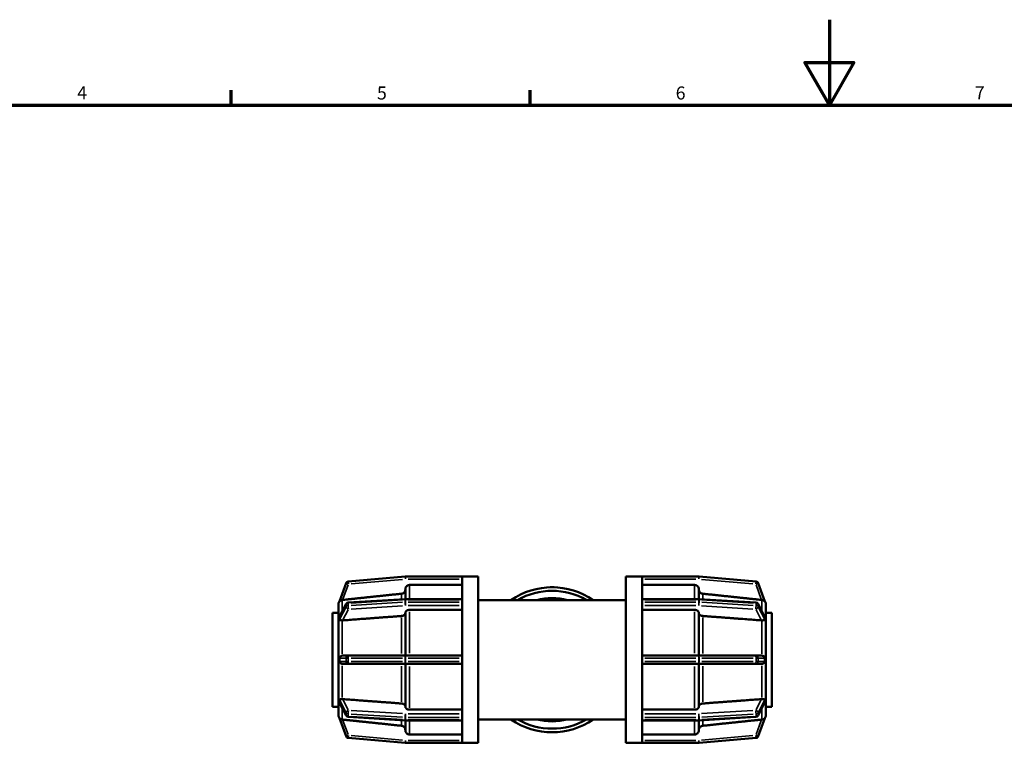
# Model space of a CAD drawing. Units: millimetres. Extents: x 0 to 899, y 0 to 594.
# Drawn here: x 231 to 462, y 421 to 594 of the extents above; entities that cross this region are included whole.
import ezdxf

# ---------------------------------------------------------------- set-up
doc = ezdxf.new("R2010")
doc.units = ezdxf.units.MM
for name, color, linetype, lineweight in [('Border (ANSI)', 7, 'Continuous', 70), ('Visible (ANSI)', 7, 'Continuous', 50), ('Visible Narrow (ANSI)', 7, 'Continuous', 35)]:
    doc.layers.add(name, color=color, linetype=linetype, lineweight=lineweight)
doc.styles.add('Note Text (ANSI)', font='tahoma.ttf')

# ---------------------------------------------------------------- blocks, each defined once
blk = doc.blocks.new('Borders Default Border')
at = {"layer": 'Border (ANSI)'}
for p, q in [((280.33, 574), (280.33, 577.45)), ((350.42, 574), (350.42, 577.45))]:
    blk.add_line(p, q, dxfattribs=at)
at = {"layer": 'Border (ANSI)', "flags": 128}
for points in [[(420.5, 594), (420.5, 574), (414.73, 584), (426.27, 584), (420.5, 574)], [(20, 20), (20, 574), (821, 574), (821, 20), (20, 20)]]:
    blk.add_lwpolyline(points, dxfattribs=at)
at = {"layer": 'Border (ANSI)', "char_height": 3.05, "attachment_point": 7, "style": 'Note Text (ANSI)'}
for s, insert in [('4', (244.23, 574.4)), ('5', (314.48, 574.34)), ('6', (384.49, 574.34)), ('7', (454.6, 574.4))]:
    blk.add_mtext(s, dxfattribs=dict(at, insert=insert))

msp = doc.modelspace()

# ---------------------------------------------------------------- linework, layer by layer
at = {"layer": 'Visible (ANSI)'}
for p, q in [((307.234, 461.919), (305.687, 457.668)), ((321.105, 463.48), (307.745, 462.311)), ((334.431, 463.482), (321.157, 463.482)), ((334.431, 461.505), (322.131, 461.505)), ((334.431, 463.482), (334.431, 463.477)), ((334.431, 463.482), (338.231, 463.482)), ((334.431, 458.089), (334.431, 463.477)), ((338.231, 424.482), (338.231, 463.482)), ((372.831, 424.482), (372.831, 463.482)), ((372.831, 463.482), (376.631, 463.482)), ((376.631, 463.477), (376.631, 463.482)), ((389.905, 463.482), (376.631, 463.482)), ((376.631, 458.089), (376.631, 463.477)), ((388.931, 461.505), (376.631, 461.505)), ((403.317, 462.311), (389.957, 463.48)), ((405.376, 457.668), (403.828, 461.919)), ((321.131, 458.211), (321.131, 460.504)), ((355.531, 460.982), (355.161, 460.982)), ((355.901, 460.982), (355.531, 460.982)), ((389.931, 460.504), (389.931, 458.211)), ((305.456, 457.034), (305.457, 457.036)), ((305.457, 457.034), (305.456, 457.034)), ((305.456, 453.901), (305.456, 457.034)), ((307.264, 457.06), (305.74, 454.099)), ((321.12, 458.211), (307.761, 457.384)), ((334.431, 458.212), (321.157, 458.212)), ((334.431, 458.089), (334.431, 458.036)), ((334.431, 457.771), (334.431, 458.036)), ((334.431, 457.506), (334.431, 457.771)), ((334.431, 457.506), (334.431, 457.446)), ((334.431, 444.437), (334.431, 457.446)), ((338.231, 457.982), (372.831, 457.982)), ((376.631, 458.212), (389.905, 458.212)), ((376.631, 458.036), (376.631, 458.089)), ((376.631, 457.771), (376.631, 458.036)), ((376.631, 457.506), (376.631, 457.771)), ((376.631, 457.446), (376.631, 457.506)), ((376.631, 444.437), (376.631, 457.446)), ((389.942, 458.211), (403.302, 457.384)), ((403.798, 457.06), (405.322, 454.099)), ((405.606, 457.034), (405.605, 457.036)), ((405.606, 457.034), (405.606, 457.034)), ((405.606, 457.034), (405.606, 453.901)), ((304.031, 432.982), (304.031, 454.982)), ((304.031, 454.982), (305.456, 454.982)), ((321.131, 444.957), (321.131, 454.975)), ((334.431, 455.683), (322.131, 455.683)), ((388.931, 455.683), (376.631, 455.683)), ((389.931, 454.975), (389.931, 444.957)), ((405.606, 454.982), (407.031, 454.982)), ((407.031, 432.982), (407.031, 454.982)), ((305.457, 453.902), (305.456, 453.901)), ((305.456, 453.901), (305.456, 453.212)), ((305.456, 453.212), (305.456, 452.522)), ((305.456, 452.522), (305.457, 452.524)), ((305.457, 452.522), (305.456, 452.522)), ((305.456, 444.957), (305.456, 452.522)), ((405.605, 453.902), (405.606, 453.901)), ((405.606, 452.522), (405.605, 452.524)), ((405.606, 453.901), (405.606, 453.212)), ((405.606, 453.212), (405.606, 452.522)), ((405.606, 452.522), (405.606, 452.522)), ((405.606, 452.522), (405.606, 444.957)), ((305.457, 444.957), (305.456, 444.957)), ((305.456, 444.957), (305.456, 443.982)), ((305.456, 443.982), (305.456, 443.007)), ((307.798, 444.957), (306.448, 444.957)), ((321.157, 444.957), (307.798, 444.957)), ((334.431, 444.957), (321.157, 444.957)), ((334.431, 444.437), (334.431, 444.357)), ((334.431, 443.982), (334.431, 444.357)), ((334.431, 443.607), (334.431, 443.982)), ((334.431, 443.607), (334.431, 443.528)), ((334.431, 430.519), (334.431, 443.528)), ((389.905, 444.957), (376.631, 444.957)), ((376.631, 444.357), (376.631, 444.437)), ((376.631, 443.982), (376.631, 444.357)), ((376.631, 443.607), (376.631, 443.982)), ((376.631, 443.528), (376.631, 443.607)), ((376.631, 430.519), (376.631, 443.528)), ((403.265, 444.957), (389.905, 444.957)), ((404.614, 444.957), (403.265, 444.957)), ((405.605, 444.957), (405.606, 444.957)), ((405.606, 444.957), (405.606, 443.982)), ((405.606, 443.982), (405.606, 443.007)), ((305.456, 443.007), (305.457, 443.007)), ((305.456, 435.443), (305.456, 443.007)), ((306.448, 443.007), (307.798, 443.007)), ((307.798, 443.007), (321.157, 443.007)), ((321.131, 432.989), (321.131, 443.007)), ((321.157, 443.007), (334.431, 443.007)), ((376.631, 443.007), (389.905, 443.007)), ((389.905, 443.007), (403.265, 443.007)), ((389.931, 443.007), (389.931, 432.989)), ((403.265, 443.007), (404.614, 443.007)), ((405.606, 443.007), (405.605, 443.007)), ((405.606, 443.007), (405.606, 435.443)), ((305.456, 435.443), (305.456, 434.753)), ((305.456, 435.443), (305.457, 435.443)), ((305.457, 435.441), (305.456, 435.443)), ((305.456, 434.753), (305.456, 434.064)), ((305.456, 434.064), (305.457, 434.062)), ((305.456, 430.93), (305.456, 434.064)), ((305.74, 433.865), (307.264, 430.905)), ((405.322, 433.865), (403.798, 430.905)), ((405.605, 435.441), (405.606, 435.443)), ((405.606, 434.064), (405.605, 434.062)), ((405.606, 435.443), (405.606, 434.753)), ((405.606, 435.443), (405.606, 435.443)), ((405.606, 434.753), (405.606, 434.064)), ((405.606, 434.064), (405.606, 430.93)), ((304.031, 432.982), (305.456, 432.982)), ((322.131, 432.281), (334.431, 432.281)), ((376.631, 432.281), (388.931, 432.281)), ((405.606, 432.982), (407.031, 432.982)), ((305.456, 430.93), (305.457, 430.93)), ((305.457, 430.928), (305.456, 430.93)), ((305.687, 430.297), (307.234, 426.046)), ((307.761, 430.58), (321.12, 429.754)), ((321.131, 427.461), (321.131, 429.753)), ((321.157, 429.753), (334.431, 429.753)), ((334.431, 430.519), (334.431, 430.459)), ((334.431, 430.194), (334.431, 430.459)), ((334.431, 429.929), (334.431, 430.194)), ((334.431, 429.929), (334.431, 429.876)), ((334.431, 424.488), (334.431, 429.876)), ((338.231, 429.982), (372.831, 429.982)), ((376.631, 430.459), (376.631, 430.519)), ((376.631, 430.194), (376.631, 430.459)), ((376.631, 429.929), (376.631, 430.194)), ((376.631, 429.876), (376.631, 429.929)), ((376.631, 424.488), (376.631, 429.876)), ((389.905, 429.753), (376.631, 429.753)), ((389.931, 429.753), (389.931, 427.461)), ((403.302, 430.58), (389.942, 429.754)), ((403.828, 426.046), (405.376, 430.297)), ((405.605, 430.928), (405.606, 430.93)), ((405.606, 430.93), (405.606, 430.93)), ((355.161, 426.982), (355.531, 426.982)), ((355.531, 426.982), (355.901, 426.982)), ((307.745, 425.653), (321.105, 424.485)), ((322.131, 426.459), (334.431, 426.459)), ((376.631, 426.459), (388.931, 426.459)), ((389.957, 424.485), (403.317, 425.653)), ((321.157, 424.482), (334.431, 424.482)), ((334.431, 424.488), (334.431, 424.482)), ((334.431, 424.482), (338.231, 424.482)), ((372.831, 424.482), (376.631, 424.482)), ((376.631, 424.482), (376.631, 424.488)), ((376.631, 424.482), (389.905, 424.482))]:
    msp.add_line(p, q, dxfattribs=at)
for centre, radius, start, end in [((307.798, 461.714), 0.6, 95, 160), ((321.157, 462.882), 0.6, 90, 95), ((389.905, 462.882), 0.6, 85, 90), ((403.265, 461.714), 0.6, 20, 85), ((355.531, 443.982), 17, 55.43968, 124.56032), ((355.531, 443.982), 16.15, 60.09728, 119.90272), ((355.161, 460.502), 0.48, 90, 98.92465), ((355.901, 460.502), 0.48, 81.07535, 90), ((306.456, 457.034), 1, 140, 180), ((307.798, 456.785), 0.6, 93.54002, 152.76369), ((321.157, 457.612), 0.6, 90, 93.54002), ((355.531, 443.982), 14.45, 75.66349, 104.33651), ((389.905, 457.612), 0.6, 86.45998, 90), ((403.265, 456.785), 0.6, 27.23631, 86.45998), ((404.606, 457.034), 1, 0, 40), ((306.456, 430.93), 1, 180, 220), ((307.798, 431.179), 0.6, 207.23631, 266.45998), ((321.157, 430.353), 0.6, 266.45998, 270), ((355.531, 443.982), 17, 235.43968, 304.56032), ((355.531, 443.982), 16.15, 240.09728, 299.90272), ((355.531, 443.982), 14.45, 255.66349, 284.33651), ((389.905, 430.353), 0.6, 270, 273.54002), ((403.265, 431.179), 0.6, 273.54002, 332.76369), ((404.606, 430.93), 1, 320, 0), ((355.161, 427.462), 0.48, 261.07535, 270), ((355.901, 427.462), 0.48, 270, 278.92465), ((307.798, 426.251), 0.6, 200, 265), ((403.265, 426.251), 0.6, 275, 340), ((321.157, 425.082), 0.6, 265, 270), ((389.905, 425.082), 0.6, 270, 275)]:
    msp.add_arc(centre, radius, start, end, dxfattribs=at)
for points, knots in [([(322.131, 461.505), (322.008, 461.505), (321.863, 461.476), (321.635, 461.382), (321.512, 461.299), (321.337, 461.125), (321.255, 461.001), (321.16, 460.773), (321.131, 460.627), (321.131, 460.504)], [0, 0, 0, 0, 0.03700511, 0.03700511, 0.0740395, 0.0740395, 0.11111158, 0.11111158, 0.14821883, 0.14821883, 0.14821883, 0.14821883]), ([(389.931, 460.504), (389.931, 460.627), (389.902, 460.773), (389.808, 461.001), (389.725, 461.125), (389.551, 461.299), (389.428, 461.382), (389.2, 461.476), (389.055, 461.505), (388.931, 461.505)], [-0.14821883, -0.14821883, -0.14821883, -0.14821883, -0.11111158, -0.11111158, -0.0740395, -0.0740395, -0.03700511, -0.03700511, 0, 0, 0, 0]), ([(321.131, 460.454), (321.131, 460.33), (321.102, 460.185), (321.008, 459.956), (320.925, 459.833), (320.751, 459.658), (320.628, 459.575), (320.431, 459.494), (320.331, 459.468), (320.236, 459.458)], [0.14821955, 0.14821955, 0.14821955, 0.14821955, 0.18533105, 0.18533105, 0.22241215, 0.22241215, 0.25945103, 0.25945103, 0.2863855, 0.2863855, 0.2863855, 0.2863855]), ([(390.827, 459.458), (390.731, 459.468), (390.632, 459.494), (390.435, 459.575), (390.312, 459.658), (390.137, 459.833), (390.055, 459.956), (389.96, 460.185), (389.931, 460.33), (389.931, 460.454)], [0.30651954, 0.30651954, 0.30651954, 0.30651954, 0.33345401, 0.33345401, 0.37049288, 0.37049288, 0.40757398, 0.40757398, 0.44468549, 0.44468549, 0.44468549, 0.44468549]), ([(306.352, 457.995), (306.282, 457.989), (306.214, 457.975), (306.042, 457.925), (305.948, 457.877), (305.815, 457.789), (305.77, 457.749), (305.722, 457.704), (305.708, 457.688), (305.691, 457.672), (305.687, 457.668), (305.687, 457.668), (305.687, 457.668), (305.687, 457.668)], [-0.23889964, -0.23889964, -0.23889964, -0.23889964, -0.21802631, -0.21802631, -0.1821548, -0.1821548, -0.15345483, -0.15345483, -0.13798724, -0.13798724, -0.12675878, -0.12675878, -0.12527728, -0.12527728, -0.12527728, -0.12527728]), ([(306.448, 458.005), (306.446, 458.005), (306.444, 458.005), (306.413, 458.002), (306.382, 457.998), (306.352, 457.995)], [0.1921710484, 0.1921710484, 0.1921710484, 0.1921710484, 0.1927086454, 0.1927086454, 0.2016796587, 0.2016796587, 0.2016796587, 0.2016796587]), ([(404.711, 457.995), (404.68, 457.998), (404.649, 458.002), (404.62, 458.005), (404.618, 458.005), (404.616, 458.005), (404.614, 458.005)], [0.3734410637, 0.3734410637, 0.3734410637, 0.3734410637, 0.382412077, 0.382412077, 0.382412077, 0.3829496739, 0.3829496739, 0.3829496739, 0.3829496739]), ([(405.376, 457.668), (405.376, 457.668), (405.376, 457.668), (405.375, 457.667), (405.37, 457.672), (405.348, 457.695), (405.324, 457.72), (405.25, 457.786), (405.176, 457.843), (404.995, 457.933), (404.901, 457.965), (404.77, 457.989), (404.741, 457.993), (404.711, 457.995)], [-0.32207295, -0.32207295, -0.32207295, -0.32207295, -0.32069728, -0.32069728, -0.30793695, -0.30793695, -0.28601876, -0.28601876, -0.24620262, -0.24620262, -0.21317373, -0.21317373, -0.20380445, -0.20380445, -0.20380445, -0.20380445]), ([(321.131, 454.94), (321.131, 454.853), (321.102, 454.75), (321.008, 454.588), (320.925, 454.501), (320.751, 454.377), (320.628, 454.319), (320.431, 454.261), (320.331, 454.243), (320.236, 454.236)], [0.14821955, 0.14821955, 0.14821955, 0.14821955, 0.18533105, 0.18533105, 0.22241215, 0.22241215, 0.25945103, 0.25945103, 0.2863855, 0.2863855, 0.2863855, 0.2863855]), ([(322.131, 455.683), (322.008, 455.683), (321.863, 455.663), (321.635, 455.596), (321.512, 455.538), (321.337, 455.414), (321.255, 455.327), (321.16, 455.166), (321.131, 455.063), (321.131, 454.975)], [0, 0, 0, 0, 0.03700511, 0.03700511, 0.0740395, 0.0740395, 0.11111158, 0.11111158, 0.14821883, 0.14821883, 0.14821883, 0.14821883]), ([(389.931, 454.975), (389.931, 455.063), (389.902, 455.166), (389.808, 455.327), (389.725, 455.414), (389.551, 455.538), (389.428, 455.596), (389.2, 455.663), (389.055, 455.683), (388.931, 455.683)], [-0.14821883, -0.14821883, -0.14821883, -0.14821883, -0.11111158, -0.11111158, -0.0740395, -0.0740395, -0.03700511, -0.03700511, 0, 0, 0, 0]), ([(390.827, 454.236), (390.731, 454.243), (390.632, 454.261), (390.435, 454.319), (390.312, 454.377), (390.137, 454.501), (390.055, 454.588), (389.96, 454.75), (389.931, 454.853), (389.931, 454.94)], [0.30651954, 0.30651954, 0.30651954, 0.30651954, 0.33345401, 0.33345401, 0.37049288, 0.37049288, 0.40757398, 0.40757398, 0.44468549, 0.44468549, 0.44468549, 0.44468549]), ([(305.687, 453.925), (305.686, 453.942), (305.689, 453.961), (305.704, 454.023), (305.724, 454.067), (305.74, 454.099)], [-0.355713293, -0.355713293, -0.355713293, -0.355713293, -0.345593073, -0.345593073, -0.326441729, -0.326441729, -0.326441729, -0.326441729]), ([(305.687, 453.394), (305.689, 453.49), (305.69, 453.581), (305.69, 453.751), (305.689, 453.838), (305.687, 453.925)], [0.391085745, 0.391085745, 0.391085745, 0.391085745, 0.427286214, 0.427286214, 0.463486683, 0.463486683, 0.463486683, 0.463486683]), ([(306.352, 453.206), (306.318, 453.207), (306.285, 453.208), (306.154, 453.216), (306.062, 453.224), (305.893, 453.246), (305.825, 453.259), (305.743, 453.29), (305.715, 453.307), (305.693, 453.347), (305.688, 453.363), (305.687, 453.386), (305.687, 453.39), (305.687, 453.394)], [-0.46756392, -0.46756392, -0.46756392, -0.46756392, -0.45737624, -0.45737624, -0.42621971, -0.42621971, -0.39250916, -0.39250916, -0.36821733, -0.36821733, -0.35692297, -0.35692297, -0.35461559, -0.35461559, -0.35461559, -0.35461559]), ([(306.448, 453.209), (306.446, 453.208), (306.444, 453.208), (306.413, 453.206), (306.382, 453.205), (306.352, 453.206)], [0.1921710484, 0.1921710484, 0.1921710484, 0.1921710484, 0.1927086454, 0.1927086454, 0.2016796587, 0.2016796587, 0.2016796587, 0.2016796587]), ([(404.711, 453.206), (404.68, 453.205), (404.649, 453.206), (404.62, 453.208), (404.618, 453.208), (404.616, 453.208), (404.614, 453.209)], [0.3734410637, 0.3734410637, 0.3734410637, 0.3734410637, 0.382412077, 0.382412077, 0.382412077, 0.3829496739, 0.3829496739, 0.3829496739, 0.3829496739]), ([(405.376, 453.394), (405.376, 453.392), (405.376, 453.39), (405.375, 453.368), (405.372, 453.353), (405.353, 453.314), (405.331, 453.298), (405.257, 453.263), (405.179, 453.247), (404.999, 453.224), (404.917, 453.217), (404.79, 453.209), (404.751, 453.207), (404.711, 453.206)], [-0.12741493, -0.12741493, -0.12741493, -0.12741493, -0.1260844, -0.1260844, -0.11493292, -0.11493292, -0.09355161, -0.09355161, -0.05114495, -0.05114495, -0.02283219, -0.02283219, -0.01055442, -0.01055442, -0.01055442, -0.01055442]), ([(405.322, 454.099), (405.339, 454.067), (405.357, 454.025), (405.373, 453.964), (405.376, 453.944), (405.376, 453.926), (405.376, 453.925), (405.376, 453.925)], [-0.147944461, -0.147944461, -0.147944461, -0.147944461, -0.130692058, -0.130692058, -0.121177339, -0.121177339, -0.120870805, -0.120870805, -0.120870805, -0.120870805]), ([(405.376, 453.925), (405.373, 453.838), (405.372, 453.751), (405.372, 453.666), (405.372, 453.581), (405.373, 453.49), (405.376, 453.394)], [-0.036200469, -0.036200469, -0.036200469, -0.036200469, 0, 0, 0, 0.036200469, 0.036200469, 0.036200469, 0.036200469]), ([(306.352, 443.014), (306.348, 443.014), (306.345, 443.015), (306.251, 443.028), (306.167, 443.057), (305.976, 443.152), (305.886, 443.227), (305.779, 443.348), (305.746, 443.398), (305.711, 443.474), (305.7, 443.505), (305.689, 443.56), (305.686, 443.584), (305.687, 443.607)], [-0.40901577, -0.40901577, -0.40901577, -0.40901577, -0.40792453, -0.40792453, -0.38065908, -0.38065908, -0.33965917, -0.33965917, -0.31254569, -0.31254569, -0.29666023, -0.29666023, -0.28506673, -0.28506673, -0.28506673, -0.28506673]), ([(305.687, 444.357), (305.687, 444.361), (305.687, 444.364), (305.687, 444.398), (305.692, 444.428), (305.714, 444.505), (305.738, 444.551), (305.813, 444.663), (305.887, 444.741), (306.067, 444.863), (306.161, 444.908), (306.292, 444.941), (306.322, 444.947), (306.352, 444.951)], [-0.32207295, -0.32207295, -0.32207295, -0.32207295, -0.32069728, -0.32069728, -0.30793695, -0.30793695, -0.28601876, -0.28601876, -0.24620262, -0.24620262, -0.21317373, -0.21317373, -0.20380445, -0.20380445, -0.20380445, -0.20380445]), ([(305.687, 443.607), (305.689, 443.736), (305.69, 443.862), (305.69, 444.103), (305.689, 444.229), (305.687, 444.357)], [0.391085745, 0.391085745, 0.391085745, 0.391085745, 0.427286214, 0.427286214, 0.463486683, 0.463486683, 0.463486683, 0.463486683]), ([(306.352, 444.951), (306.382, 444.955), (306.413, 444.957), (306.444, 444.957), (306.446, 444.957), (306.448, 444.957)], [0.1807324184, 0.1807324184, 0.1807324184, 0.1807324184, 0.1897034316, 0.1897034316, 0.1902410285, 0.1902410285, 0.1902410285, 0.1902410285]), ([(404.614, 444.957), (404.616, 444.957), (404.618, 444.957), (404.62, 444.957), (404.649, 444.957), (404.68, 444.955), (404.711, 444.951)], [0.3818744801, 0.3818744801, 0.3818744801, 0.3818744801, 0.382412077, 0.382412077, 0.382412077, 0.3913830895, 0.3913830895, 0.3913830895, 0.3913830895]), ([(404.711, 444.951), (404.781, 444.942), (404.848, 444.923), (405.021, 444.852), (405.115, 444.789), (405.247, 444.663), (405.293, 444.605), (405.34, 444.518), (405.355, 444.485), (405.371, 444.423), (405.375, 444.396), (405.376, 444.365), (405.376, 444.361), (405.376, 444.357)], [-0.23889965, -0.23889965, -0.23889965, -0.23889965, -0.21802631, -0.21802631, -0.1821548, -0.1821548, -0.15345483, -0.15345483, -0.13798724, -0.13798724, -0.12675878, -0.12675878, -0.12527728, -0.12527728, -0.12527728, -0.12527728]), ([(405.376, 443.607), (405.376, 443.607), (405.376, 443.607), (405.376, 443.576), (405.372, 443.547), (405.354, 443.474), (405.334, 443.432), (405.266, 443.32), (405.193, 443.239), (405.013, 443.111), (404.918, 443.063), (404.781, 443.026), (404.746, 443.018), (404.711, 443.014)], [-0.12418881, -0.12418881, -0.12418881, -0.12418881, -0.12408943, -0.12408943, -0.11207576, -0.11207576, -0.09287559, -0.09287559, -0.05381485, -0.05381485, -0.02131287, -0.02131287, -0.01052896, -0.01052896, -0.01052896, -0.01052896]), ([(405.376, 444.357), (405.373, 444.229), (405.372, 444.103), (405.372, 443.982), (405.372, 443.862), (405.373, 443.736), (405.376, 443.607)], [0.818371959, 0.818371959, 0.818371959, 0.818371959, 0.854572428, 0.854572428, 0.854572428, 0.890772897, 0.890772897, 0.890772897, 0.890772897]), ([(306.448, 443.007), (306.446, 443.007), (306.444, 443.007), (306.413, 443.008), (306.382, 443.01), (306.352, 443.014)], [0.1921710484, 0.1921710484, 0.1921710484, 0.1921710484, 0.1927086454, 0.1927086454, 0.2016796587, 0.2016796587, 0.2016796587, 0.2016796587]), ([(404.711, 443.014), (404.68, 443.01), (404.649, 443.008), (404.62, 443.007), (404.618, 443.007), (404.616, 443.007), (404.614, 443.007)], [0.3734410637, 0.3734410637, 0.3734410637, 0.3734410637, 0.382412077, 0.382412077, 0.382412077, 0.3829496739, 0.3829496739, 0.3829496739, 0.3829496739]), ([(305.687, 434.57), (305.686, 434.589), (305.689, 434.605), (305.705, 434.646), (305.726, 434.662), (305.785, 434.696), (305.854, 434.712), (306.022, 434.736), (306.104, 434.744), (306.245, 434.754), (306.298, 434.757), (306.352, 434.758)], [-0.35571329, -0.35571329, -0.35571329, -0.35571329, -0.34559307, -0.34559307, -0.32538794, -0.32538794, -0.27671314, -0.27671314, -0.24065734, -0.24065734, -0.22077988, -0.22077988, -0.22077988, -0.22077988]), ([(305.687, 434.04), (305.689, 434.126), (305.69, 434.213), (305.69, 434.384), (305.689, 434.475), (305.687, 434.57)], [0.391085745, 0.391085745, 0.391085745, 0.391085745, 0.427286214, 0.427286214, 0.463486683, 0.463486683, 0.463486683, 0.463486683]), ([(305.74, 433.865), (305.723, 433.899), (305.709, 433.932), (305.693, 433.986), (305.688, 434.008), (305.687, 434.032), (305.687, 434.036), (305.687, 434.04)], [-0.382998531, -0.382998531, -0.382998531, -0.382998531, -0.368217329, -0.368217329, -0.35692297, -0.35692297, -0.354615591, -0.354615591, -0.354615591, -0.354615591]), ([(306.352, 434.758), (306.382, 434.759), (306.413, 434.759), (306.444, 434.756), (306.446, 434.756), (306.448, 434.756)], [0.180732419, 0.180732419, 0.180732419, 0.180732419, 0.1897034316, 0.1897034316, 0.1902410285, 0.1902410285, 0.1902410285, 0.1902410285]), ([(404.614, 434.756), (404.616, 434.756), (404.618, 434.756), (404.62, 434.756), (404.649, 434.759), (404.68, 434.759), (404.711, 434.758)], [0.3818744801, 0.3818744801, 0.3818744801, 0.3818744801, 0.382412077, 0.382412077, 0.382412077, 0.3913830901, 0.3913830901, 0.3913830901, 0.3913830901]), ([(404.711, 434.758), (404.745, 434.758), (404.778, 434.756), (404.912, 434.749), (405.004, 434.74), (405.192, 434.715), (405.269, 434.699), (405.334, 434.664), (405.356, 434.648), (405.373, 434.607), (405.376, 434.591), (405.376, 434.571), (405.376, 434.571), (405.376, 434.57)], [-0.24836664, -0.24836664, -0.24836664, -0.24836664, -0.23644644, -0.23644644, -0.19990704, -0.19990704, -0.1502851, -0.1502851, -0.13069206, -0.13069206, -0.12117734, -0.12117734, -0.12087081, -0.12087081, -0.12087081, -0.12087081]), ([(405.376, 434.04), (405.376, 434.038), (405.376, 434.036), (405.375, 434.015), (405.372, 433.994), (405.356, 433.938), (405.34, 433.901), (405.322, 433.865)], [-0.127414931, -0.127414931, -0.127414931, -0.127414931, -0.126084405, -0.126084405, -0.114932918, -0.114932918, -0.098140151, -0.098140151, -0.098140151, -0.098140151]), ([(405.376, 434.57), (405.373, 434.475), (405.372, 434.384), (405.372, 434.299), (405.372, 434.213), (405.373, 434.126), (405.376, 434.04)], [-0.036200469, -0.036200469, -0.036200469, -0.036200469, 0, 0, 0, 0.036200469, 0.036200469, 0.036200469, 0.036200469]), ([(320.236, 433.729), (320.331, 433.722), (320.431, 433.703), (320.628, 433.646), (320.751, 433.587), (320.925, 433.464), (321.008, 433.377), (321.102, 433.215), (321.131, 433.112), (321.131, 433.025)], [0.30651954, 0.30651954, 0.30651954, 0.30651954, 0.33345401, 0.33345401, 0.37049288, 0.37049288, 0.40757398, 0.40757398, 0.44468549, 0.44468549, 0.44468549, 0.44468549]), ([(321.131, 432.989), (321.131, 432.902), (321.16, 432.799), (321.255, 432.637), (321.337, 432.55), (321.512, 432.427), (321.635, 432.368), (321.863, 432.302), (322.008, 432.281), (322.131, 432.281)], [-0.14821883, -0.14821883, -0.14821883, -0.14821883, -0.11111158, -0.11111158, -0.0740395, -0.0740395, -0.03700511, -0.03700511, 0, 0, 0, 0]), ([(388.931, 432.281), (389.055, 432.281), (389.2, 432.302), (389.428, 432.368), (389.551, 432.427), (389.725, 432.55), (389.808, 432.637), (389.902, 432.799), (389.931, 432.902), (389.931, 432.989)], [0, 0, 0, 0, 0.03700511, 0.03700511, 0.0740395, 0.0740395, 0.11111158, 0.11111158, 0.14821883, 0.14821883, 0.14821883, 0.14821883]), ([(389.931, 433.025), (389.931, 433.112), (389.96, 433.215), (390.055, 433.377), (390.137, 433.464), (390.312, 433.587), (390.435, 433.646), (390.632, 433.703), (390.731, 433.722), (390.827, 433.729)], [0.14821955, 0.14821955, 0.14821955, 0.14821955, 0.18533105, 0.18533105, 0.22241215, 0.22241215, 0.25945103, 0.25945103, 0.2863855, 0.2863855, 0.2863855, 0.2863855]), ([(305.687, 430.297), (305.687, 430.297), (305.687, 430.297), (305.687, 430.297), (305.692, 430.292), (305.714, 430.269), (305.738, 430.245), (305.813, 430.178), (305.887, 430.121), (306.067, 430.032), (306.161, 430), (306.292, 429.976), (306.322, 429.972), (306.352, 429.969)], [-0.32207295, -0.32207295, -0.32207295, -0.32207295, -0.32069728, -0.32069728, -0.30793695, -0.30793695, -0.28601876, -0.28601876, -0.24620262, -0.24620262, -0.21317373, -0.21317373, -0.20380445, -0.20380445, -0.20380445, -0.20380445]), ([(306.352, 429.969), (306.382, 429.966), (306.413, 429.963), (306.444, 429.96), (306.446, 429.96), (306.448, 429.959)], [0.1807324184, 0.1807324184, 0.1807324184, 0.1807324184, 0.1897034316, 0.1897034316, 0.1902410285, 0.1902410285, 0.1902410285, 0.1902410285]), ([(404.614, 429.959), (404.616, 429.96), (404.618, 429.96), (404.62, 429.96), (404.649, 429.963), (404.68, 429.966), (404.711, 429.969)], [0.3818744801, 0.3818744801, 0.3818744801, 0.3818744801, 0.382412077, 0.382412077, 0.382412077, 0.3913830895, 0.3913830895, 0.3913830895, 0.3913830895]), ([(404.711, 429.969), (404.781, 429.976), (404.848, 429.989), (405.021, 430.04), (405.115, 430.088), (405.247, 430.176), (405.293, 430.216), (405.34, 430.261), (405.355, 430.276), (405.371, 430.293), (405.375, 430.297), (405.376, 430.297), (405.376, 430.297), (405.376, 430.297)], [-0.23889965, -0.23889965, -0.23889965, -0.23889965, -0.21802631, -0.21802631, -0.1821548, -0.1821548, -0.15345483, -0.15345483, -0.13798724, -0.13798724, -0.12675878, -0.12675878, -0.12527728, -0.12527728, -0.12527728, -0.12527728]), ([(320.236, 428.507), (320.331, 428.497), (320.431, 428.471), (320.628, 428.389), (320.751, 428.307), (320.925, 428.132), (321.008, 428.009), (321.102, 427.78), (321.131, 427.634), (321.131, 427.511)], [0.30651954, 0.30651954, 0.30651954, 0.30651954, 0.33345401, 0.33345401, 0.37049288, 0.37049288, 0.40757398, 0.40757398, 0.44468549, 0.44468549, 0.44468549, 0.44468549]), ([(321.131, 427.461), (321.131, 427.337), (321.16, 427.192), (321.255, 426.963), (321.337, 426.84), (321.512, 426.665), (321.635, 426.583), (321.863, 426.488), (322.008, 426.459), (322.131, 426.459)], [-0.14821883, -0.14821883, -0.14821883, -0.14821883, -0.11111158, -0.11111158, -0.0740395, -0.0740395, -0.03700511, -0.03700511, 0, 0, 0, 0]), ([(388.931, 426.459), (389.055, 426.459), (389.2, 426.488), (389.428, 426.583), (389.551, 426.665), (389.725, 426.84), (389.808, 426.963), (389.902, 427.192), (389.931, 427.337), (389.931, 427.461)], [0, 0, 0, 0, 0.03700511, 0.03700511, 0.0740395, 0.0740395, 0.11111158, 0.11111158, 0.14821883, 0.14821883, 0.14821883, 0.14821883]), ([(389.931, 427.511), (389.931, 427.634), (389.96, 427.78), (390.055, 428.009), (390.137, 428.132), (390.312, 428.307), (390.435, 428.389), (390.632, 428.471), (390.731, 428.497), (390.827, 428.507)], [0.14821955, 0.14821955, 0.14821955, 0.14821955, 0.18533105, 0.18533105, 0.22241215, 0.22241215, 0.25945103, 0.25945103, 0.2863855, 0.2863855, 0.2863855, 0.2863855])]:
    msp.add_open_spline(points, degree=3, knots=knots, dxfattribs=at)
for points, weights in [([(320.236, 459.458), (313.002, 458.696), (306.448, 458.005)], [1, 1.00121790963, 1.00001797665]), ([(404.614, 458.005), (398.06, 458.696), (390.827, 459.458)], [1.00001797665, 1.00121790961, 1]), ([(320.236, 454.236), (313.002, 453.697), (306.448, 453.209)], [1, 1.00121790972, 1.00001797666]), ([(404.614, 453.209), (398.06, 453.697), (390.827, 454.236)], [1.00001797665, 1.00121790948, 1]), ([(306.448, 434.756), (313.002, 434.268), (320.236, 433.729)], [1.00001797665, 1.00121790949, 1]), ([(390.827, 433.729), (398.06, 434.268), (404.614, 434.756)], [1, 1.00121790949, 1.00001797665]), ([(306.448, 429.959), (313.002, 429.269), (320.236, 428.507)], [1.00001797665, 1.00121790962, 1]), ([(390.827, 428.507), (398.06, 429.269), (404.614, 429.959)], [1, 1.0012179096, 1.00001797665])]:
    msp.add_rational_spline(points, weights, degree=2, dxfattribs=at)
for points in [[(305.457, 457.036), (305.457, 457.036), (305.457, 457.035), (305.457, 457.034)], [(405.606, 457.034), (405.606, 457.035), (405.606, 457.036), (405.605, 457.036)], [(305.457, 453.902), (305.456, 453.665), (305.456, 453.43), (305.456, 453.212)], [(305.456, 453.212), (305.456, 452.993), (305.456, 452.756), (305.457, 452.524)], [(305.457, 452.524), (305.457, 452.523), (305.457, 452.523), (305.457, 452.522)], [(405.606, 453.212), (405.606, 453.43), (405.607, 453.665), (405.605, 453.902)], [(405.605, 452.524), (405.607, 452.756), (405.606, 452.993), (405.606, 453.212)], [(405.606, 452.522), (405.606, 452.523), (405.606, 452.523), (405.605, 452.524)], [(305.457, 444.957), (305.456, 444.625), (305.456, 444.291), (305.456, 443.982)], [(305.456, 443.982), (305.456, 443.674), (305.456, 443.339), (305.457, 443.007)], [(405.606, 443.982), (405.606, 444.291), (405.607, 444.625), (405.605, 444.957)], [(405.605, 443.007), (405.607, 443.339), (405.606, 443.674), (405.606, 443.982)], [(305.457, 435.441), (305.456, 435.208), (305.456, 434.971), (305.456, 434.753)], [(305.456, 434.753), (305.456, 434.535), (305.456, 434.299), (305.457, 434.062)], [(305.457, 435.443), (305.457, 435.442), (305.457, 435.442), (305.457, 435.441)], [(405.605, 435.441), (405.606, 435.442), (405.606, 435.442), (405.606, 435.443)], [(405.606, 434.753), (405.606, 434.971), (405.607, 435.208), (405.605, 435.441)], [(405.605, 434.062), (405.607, 434.299), (405.606, 434.535), (405.606, 434.753)], [(305.457, 430.93), (305.457, 430.93), (305.457, 430.929), (305.457, 430.928)], [(405.605, 430.928), (405.606, 430.929), (405.606, 430.93), (405.606, 430.93)]]:
    msp.add_open_spline(points, degree=3, dxfattribs=at)
at = {"layer": 'Visible Narrow (ANSI)'}
for p, q in [((306.516, 458.191), (307.73, 461.528)), ((307.754, 461.73), (307.236, 461.918)), ((307.746, 462.309), (307.794, 461.76)), ((308.466, 461.772), (320.489, 462.824)), ((321.153, 462.929), (321.105, 463.478)), ((321.157, 463.48), (321.157, 462.929)), ((321.821, 462.882), (333.768, 462.882)), ((377.295, 462.882), (389.241, 462.882)), ((389.905, 462.929), (389.905, 463.48)), ((389.957, 463.478), (389.909, 462.929)), ((390.573, 462.824), (402.597, 461.772)), ((403.269, 461.76), (403.317, 462.309)), ((403.827, 461.918), (403.309, 461.73)), ((403.332, 461.528), (404.547, 458.191)), ((320.236, 458.265), (320.236, 459.438)), ((322.131, 461.47), (322.131, 458.499)), ((388.931, 458.499), (388.931, 461.47)), ((390.827, 459.438), (390.827, 458.265)), ((306.352, 455.519), (306.352, 457.962)), ((307.234, 456.904), (307.234, 456.427)), ((307.745, 456.704), (307.745, 457.181)), ((308.413, 457.249), (320.437, 457.993)), ((320.437, 457.463), (308.413, 456.719)), ((321.105, 458.008), (321.105, 457.531)), ((321.157, 458.211), (321.157, 458.052)), ((321.157, 457.532), (321.157, 458.01)), ((321.157, 457.471), (321.157, 456.692)), ((321.821, 458.036), (333.768, 458.036)), ((333.768, 457.506), (321.821, 457.506)), ((377.295, 458.036), (389.241, 458.036)), ((389.241, 457.506), (377.295, 457.506)), ((389.905, 458.052), (389.905, 458.211)), ((389.905, 458.01), (389.905, 457.532)), ((389.905, 456.692), (389.905, 457.471)), ((389.957, 457.531), (389.957, 458.008)), ((390.625, 457.993), (402.649, 457.249)), ((402.649, 456.719), (390.625, 457.463)), ((403.317, 457.181), (403.317, 456.704)), ((403.828, 456.427), (403.828, 456.904)), ((404.711, 455.519), (404.711, 457.962)), ((305.764, 454.075), (307.157, 456.78)), ((307.157, 456.25), (305.764, 453.545)), ((306.516, 453.34), (307.73, 455.7)), ((308.466, 455.872), (320.489, 456.616)), ((321.821, 456.657), (333.768, 456.657)), ((322.131, 455.236), (322.131, 445.547)), ((377.295, 456.657), (389.241, 456.657)), ((388.931, 445.547), (388.931, 455.236)), ((390.573, 456.616), (402.597, 455.872)), ((403.332, 455.7), (404.547, 453.34)), ((403.906, 456.78), (405.298, 454.075)), ((405.298, 453.545), (403.906, 456.25)), ((306.352, 445.404), (306.352, 452.859)), ((320.236, 445.467), (320.236, 453.846)), ((390.827, 453.846), (390.827, 445.467)), ((404.711, 445.404), (404.711, 452.859)), ((305.764, 444.357), (307.157, 444.357)), ((307.157, 443.607), (305.764, 443.607)), ((307.234, 444.32), (307.234, 443.645)), ((307.712, 444.357), (307.247, 444.357)), ((307.247, 443.607), (307.712, 443.607)), ((307.745, 443.645), (307.745, 444.32)), ((308.413, 444.357), (320.437, 444.357)), ((320.437, 443.607), (308.413, 443.607)), ((321.105, 444.32), (321.105, 443.645)), ((321.155, 444.357), (321.108, 444.357)), ((321.108, 443.607), (321.155, 443.607)), ((321.157, 444.955), (321.157, 444.404)), ((321.157, 443.645), (321.157, 444.32)), ((321.157, 443.56), (321.157, 443.009)), ((321.821, 444.357), (333.768, 444.357)), ((333.768, 443.607), (321.821, 443.607)), ((377.295, 444.357), (389.241, 444.357)), ((389.241, 443.607), (377.295, 443.607)), ((389.905, 444.404), (389.905, 444.955)), ((389.905, 444.32), (389.905, 443.645)), ((389.905, 443.009), (389.905, 443.56)), ((389.955, 444.357), (389.908, 444.357)), ((389.908, 443.607), (389.955, 443.607)), ((389.957, 443.645), (389.957, 444.32)), ((390.625, 444.357), (402.649, 444.357)), ((402.649, 443.607), (390.625, 443.607)), ((403.317, 444.32), (403.317, 443.645)), ((403.816, 444.357), (403.351, 444.357)), ((403.351, 443.607), (403.816, 443.607)), ((403.828, 443.645), (403.828, 444.32)), ((403.906, 444.357), (405.298, 444.357)), ((405.298, 443.607), (403.906, 443.607)), ((306.352, 435.106), (306.352, 442.561)), ((320.236, 434.118), (320.236, 442.498)), ((322.131, 442.417), (322.131, 432.729)), ((388.931, 432.729), (388.931, 442.417)), ((390.827, 442.498), (390.827, 434.118)), ((404.711, 435.106), (404.711, 442.561)), ((305.764, 434.42), (307.157, 431.715)), ((307.157, 431.184), (305.764, 433.89)), ((307.73, 432.265), (306.516, 434.625)), ((404.547, 434.625), (403.332, 432.265)), ((403.906, 431.715), (405.298, 434.42)), ((405.298, 433.89), (403.906, 431.184)), ((306.352, 430.002), (306.352, 432.446)), ((307.234, 431.538), (307.234, 431.061)), ((320.489, 431.349), (308.466, 432.093)), ((402.597, 432.093), (390.573, 431.349)), ((403.828, 431.061), (403.828, 431.538)), ((404.711, 430.002), (404.711, 432.446)), ((307.73, 426.437), (306.516, 429.774)), ((307.745, 430.783), (307.745, 431.26)), ((308.413, 431.246), (320.437, 430.502)), ((320.437, 429.972), (308.413, 430.715)), ((320.236, 428.527), (320.236, 429.699)), ((321.105, 430.434), (321.105, 429.957)), ((321.157, 431.273), (321.157, 430.494)), ((321.157, 429.955), (321.157, 430.432)), ((321.157, 429.912), (321.157, 429.753)), ((333.768, 431.307), (321.821, 431.307)), ((321.821, 430.459), (333.768, 430.459)), ((333.768, 429.929), (321.821, 429.929)), ((322.131, 429.466), (322.131, 426.494)), ((389.241, 431.307), (377.295, 431.307)), ((377.295, 430.459), (389.241, 430.459)), ((389.241, 429.929), (377.295, 429.929)), ((388.931, 426.494), (388.931, 429.466)), ((389.905, 430.494), (389.905, 431.273)), ((389.905, 430.432), (389.905, 429.955)), ((389.905, 429.753), (389.905, 429.912)), ((389.957, 429.957), (389.957, 430.434)), ((390.625, 430.502), (402.649, 431.246)), ((402.649, 430.715), (390.625, 429.972)), ((390.827, 429.699), (390.827, 428.527)), ((403.317, 431.26), (403.317, 430.783)), ((404.547, 429.774), (403.332, 426.437)), ((307.236, 426.047), (307.754, 426.235)), ((307.794, 426.204), (307.746, 425.655)), ((320.489, 425.141), (308.466, 426.193)), ((321.105, 424.486), (321.153, 425.035)), ((321.157, 425.035), (321.157, 424.484)), ((333.768, 425.082), (321.821, 425.082)), ((389.241, 425.082), (377.295, 425.082)), ((389.905, 424.484), (389.905, 425.035)), ((389.909, 425.035), (389.957, 424.486)), ((402.597, 426.193), (390.573, 425.141)), ((403.317, 425.655), (403.269, 426.204)), ((403.309, 426.235), (403.827, 426.047))]:
    msp.add_line(p, q, dxfattribs=at)
for centre, major_axis, ratio, start_param, end_param in [((307.798, 456.785), (-0.533, 0.275), 0.664463, 0.0164774, 0.3130708), ((307.798, 456.785), (-0.6, 0), 0.7071068, 4.8563786, 5.8773963), ((307.798, 456.785), (-0.037, 0.599), 0.0616284, 0.0391746, 0.7443173), ((321.157, 457.612), (-0.037, 0.599), 0.0616284, 0.0391746, 0.7443173), ((321.157, 457.081), (0.037, -0.599), 0.0616284, 4.0036244, 5.4173411), ((321.157, 457.612), (0.6, 0), 0.7071068, 1.5751596, 1.6536995), ((321.157, 457.081), (-0.6, 0), 0.7071068, 4.7167523, 4.7952921), ((389.905, 457.612), (0.6, 0), 0.7071068, 1.4878932, 1.566433), ((389.905, 457.081), (-0.6, 0), 0.7071068, 4.6294858, 4.7080257), ((389.905, 457.081), (0.037, 0.599), 0.0616284, 4.0074369, 5.4211536), ((389.905, 457.612), (0.037, 0.599), 0.0616284, 5.538868, 6.2440107), ((403.265, 456.785), (0.037, 0.599), 0.0616284, 5.538868, 6.2440107), ((403.265, 456.785), (0.6, 0), 0.7071068, 0.4057891, 1.4268067), ((403.265, 456.785), (0.533, 0.275), 0.664463, 5.9701145, 6.2667079), ((307.798, 456.255), (-0.533, 0.275), 0.664463, 0.408088, 1.8218047), ((307.798, 456.255), (-0.6, 0), 0.7071068, 4.8563786, 5.8773963), ((307.798, 456.255), (-0.037, 0.599), 0.0616284, 0.8620317, 2.2757484), ((403.265, 456.255), (-0.037, -0.599), 0.0616284, 0.8658443, 2.2795609), ((403.265, 456.255), (0.533, 0.275), 0.664463, 4.4613806, 5.8750973), ((403.265, 456.255), (0.6, 0), 0.7071068, 0.4057891, 1.4268067), ((307.798, 444.357), (0, 0.6), 0.9396926, 0.0785398, 1.4922565), ((307.798, 443.607), (0, -0.6), 0.9396926, 4.7909288, 6.2046455), ((307.798, 444.357), (0, 0.6), 0.0871557, 0.0785398, 1.4922565), ((307.798, 443.607), (0, -0.6), 0.0871557, 4.7909288, 6.2046455), ((321.157, 444.357), (0, 0.6), 0.0871557, 0.0785398, 1.4922565), ((321.157, 443.607), (0, -0.6), 0.0871557, 4.7909288, 6.2046455), ((389.905, 444.357), (0, 0.6), 0.0871557, 4.7909288, 6.2046455), ((389.905, 443.607), (0, -0.6), 0.0871557, 0.0785398, 1.4922565), ((403.265, 444.357), (0, 0.6), 0.0871557, 4.7909288, 6.2046455), ((403.265, 443.607), (0, -0.6), 0.0871557, 0.0785398, 1.4922565), ((403.265, 444.357), (0, 0.6), 0.9396926, 4.7909288, 6.2046455), ((403.265, 443.607), (0, -0.6), 0.9396926, 0.0785398, 1.4922565), ((307.798, 431.71), (-0.533, -0.275), 0.664463, 4.4613806, 5.8750973), ((307.798, 431.71), (-0.6, 0), 0.7071068, 0.4057891, 1.4268067), ((307.798, 431.71), (0.037, 0.599), 0.0616284, 0.8658443, 2.2795609), ((403.265, 431.71), (0.037, -0.599), 0.0616284, 0.8620317, 2.2757484), ((403.265, 431.71), (0.533, -0.275), 0.664463, 0.408088, 1.8218047), ((403.265, 431.71), (0.6, 0), 0.7071068, 4.8563786, 5.8773963), ((307.798, 431.179), (-0.533, -0.275), 0.664463, 5.9701145, 6.2667079), ((307.798, 431.179), (-0.6, 0), 0.7071068, 0.4057891, 1.4268067), ((307.798, 431.179), (-0.037, -0.599), 0.0616284, 5.538868, 6.2440107), ((321.157, 430.883), (-0.037, -0.599), 0.0616284, 4.0074369, 5.4211536), ((321.157, 430.353), (-0.037, -0.599), 0.0616284, 5.538868, 6.2440107), ((321.157, 430.883), (0.6, 0), 0.7071068, 4.6294858, 4.7080257), ((321.157, 430.353), (-0.6, 0), 0.7071068, 1.4878932, 1.566433), ((389.905, 430.883), (0.6, 0), 0.7071068, 4.7167523, 4.7952921), ((389.905, 430.353), (-0.6, 0), 0.7071068, 1.5751596, 1.6536995), ((389.905, 430.883), (-0.037, 0.599), 0.0616284, 4.0036244, 5.4173411), ((389.905, 430.353), (0.037, -0.599), 0.0616284, 0.0391746, 0.7443173), ((403.265, 431.179), (0.037, -0.599), 0.0616284, 0.0391746, 0.7443173), ((403.265, 431.179), (0.6, 0), 0.7071068, 4.8563786, 5.8773963), ((403.265, 431.179), (0.533, -0.275), 0.664463, 0.0164774, 0.3130708)]:
    msp.add_ellipse(centre, major_axis=major_axis, ratio=ratio, start_param=start_param, end_param=end_param, dxfattribs=at)

# ---------------------------------------------------------------- block references
msp.add_blockref('Borders Default Border', (0, 0))

doc.saveas('drawing.dxf')
